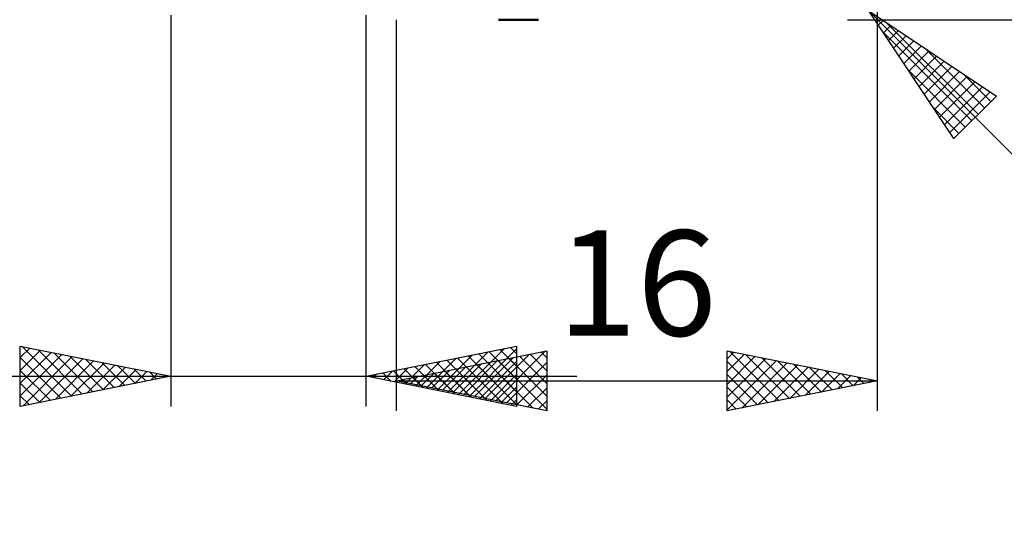
# Model space of a CAD drawing. Units: millimetres. Extents: x -29.8 to 44.5, y -25 to 45.1.
# Drawn here: x -5 to 27.7, y -25 to -8 of the extents above; entities that cross this region are included whole.
import ezdxf
from ezdxf.enums import TextEntityAlignment as Align

# ---------------------------------------------------------------- set-up
doc = ezdxf.new("R2010")
doc.units = ezdxf.units.MM
doc.header["$LTSCALE"] = 4.15
doc.layers.add('1', color=4, linetype='CONTINUOUS')
doc.layers.add('2', color=7, linetype='CONTINUOUS')
doc.styles.get("Standard").update_dxf_attribs({"font": 'Monospac821 BT'})

msp = doc.modelspace()

# ---------------------------------------------------------------- linework, layer by layer
at = {"layer": '1', "color": 4, "linetype": 'CONTINUOUS', "lineweight": 50}
msp.add_line((12.22, -8), (10.89, -8), dxfattribs=at)
at = {"layer": '2', "color": 7, "linetype": 'CONTINUOUS', "lineweight": 25}
for p, q in [((23.49, -21), (23.49, -7)), ((-0.01, -7.85), (-0.01, -20.85)), ((6.49, -20.85), (6.49, -7.85)), ((23.197, -7.707), (40.49, -25)), ((23.197, -7.707), (27.44, -10.536)), ((26.026, -11.95), (23.197, -7.707)), ((7.49, -8), (7.49, -21)), ((22.49, -8), (36.49, -8)), ((23.514, -8.182), (23.672, -8.024)), ((23.79, -8.103), (26.832, -11.144)), ((23.65, -8.387), (26.619, -11.356)), ((23.683, -8.437), (23.927, -8.193)), ((23.853, -8.691), (24.181, -8.363)), ((24.023, -8.946), (24.436, -8.533)), ((24.193, -9.2), (24.69, -8.703)), ((24.362, -9.455), (24.945, -8.872)), ((24.532, -9.709), (25.199, -9.042)), ((25.063, -8.951), (27.044, -10.932)), ((24.702, -9.964), (25.454, -9.212)), ((24.871, -10.218), (25.708, -9.381)), ((24.499, -9.659), (26.407, -11.568)), ((25.041, -10.473), (25.963, -9.551)), ((25.211, -10.728), (26.218, -9.721)), ((26.336, -9.8), (27.256, -10.719)), ((25.38, -10.982), (26.472, -9.89)), ((25.55, -11.237), (26.727, -10.06)), ((25.72, -11.491), (26.981, -10.23)), ((25.89, -11.746), (27.236, -10.4)), ((27.44, -10.536), (26.026, -11.95)), ((25.347, -10.932), (26.195, -11.78)), ((-5.01, -20.85), (-5.01, -18.85)), ((-5.01, -18.85), (-0.01, -19.85)), ((-5.01, -19.227), (-4.696, -18.913)), ((-5.01, -19.652), (-4.342, -18.984)), ((-4.951, -18.862), (-3.304, -20.509)), ((-4.421, -18.968), (-2.951, -20.438)), ((6.49, -19.85), (11.49, -18.85)), ((9.544, -20.461), (11.071, -18.934)), ((9.898, -20.532), (11.49, -18.939)), ((10.935, -18.961), (11.49, -19.516)), ((11.289, -18.89), (11.49, -19.091)), ((11.49, -18.85), (11.49, -20.85)), ((-5.01, -20.076), (-3.988, -19.054)), ((-5.01, -20.5), (-3.635, -19.125)), ((-5.01, -19.227), (-3.658, -20.58)), ((-4.917, -20.831), (-3.281, -19.196)), ((-4.387, -20.725), (-2.928, -19.266)), ((-3.891, -19.074), (-2.597, -20.367)), ((-3.36, -19.18), (-2.244, -20.297)), ((-2.83, -19.286), (-1.89, -20.226)), ((7.49, -20), (12.49, -19)), ((8.483, -20.249), (9.48, -19.252)), ((8.837, -20.319), (10.01, -19.146)), ((9.191, -20.39), (10.541, -19.04)), ((9.521, -19.244), (11.037, -20.759)), ((9.875, -19.173), (11.49, -20.788)), ((10.088, -20.52), (11.387, -19.221)), ((10.228, -19.102), (11.49, -20.364)), ((10.442, -20.59), (11.918, -19.114)), ((10.582, -19.032), (11.49, -19.94)), ((10.795, -20.661), (12.448, -19.008)), ((11.229, -19.252), (12.49, -20.513)), ((11.583, -19.181), (12.49, -20.088)), ((11.937, -19.111), (12.49, -19.664)), ((12.29, -19.04), (12.49, -19.24)), ((12.49, -19), (12.49, -21)), ((18.49, -21), (18.49, -19)), ((18.49, -19), (23.49, -20)), ((18.49, -19.269), (18.714, -19.045)), ((18.49, -19.693), (19.067, -19.115)), ((18.49, -20.117), (19.421, -19.186)), ((18.49, -20.541), (19.775, -19.257)), ((18.568, -19.016), (20.209, -20.656)), ((19.098, -19.122), (20.562, -20.586)), ((19.629, -19.228), (20.916, -20.515)), ((-3.856, -20.619), (-2.574, -19.337)), ((-3.326, -20.513), (-2.221, -19.408)), ((-2.796, -20.407), (-1.867, -19.479)), ((-2.3, -19.392), (-1.537, -20.155)), ((-2.265, -20.301), (-1.514, -19.549)), ((-1.769, -19.498), (-1.183, -20.085)), ((-1.735, -20.195), (-1.16, -19.62)), ((-1.239, -19.604), (-0.829, -20.014)), ((7.423, -20.037), (7.889, -19.57)), ((7.753, -19.597), (8.385, -20.229)), ((7.776, -20.107), (8.419, -19.464)), ((8.107, -19.527), (8.915, -20.335)), ((8.13, -20.178), (8.95, -19.358)), ((8.46, -19.456), (9.446, -20.441)), ((8.814, -19.385), (9.976, -20.547)), ((9.028, -20.308), (9.796, -19.539)), ((9.168, -19.314), (10.506, -20.653)), ((9.381, -20.378), (10.327, -19.433)), ((9.462, -19.606), (10.448, -20.592)), ((9.735, -20.449), (10.857, -19.327)), ((9.815, -19.535), (10.978, -20.698)), ((10.169, -19.464), (11.508, -20.804)), ((10.251, -20.602), (11.49, -19.363)), ((10.522, -19.394), (12.038, -20.91)), ((10.876, -19.323), (12.49, -20.937)), ((11.149, -20.732), (12.49, -19.391)), ((18.49, -20.966), (20.128, -19.328)), ((18.49, -19.362), (19.855, -20.727)), ((18.977, -20.903), (20.482, -19.398)), ((19.508, -20.796), (20.835, -19.469)), ((20.038, -20.69), (21.189, -19.54)), ((20.159, -19.334), (21.269, -20.444)), ((20.568, -20.584), (21.542, -19.61)), ((20.689, -19.44), (21.623, -20.373)), ((21.22, -19.546), (21.976, -20.303)), ((-15.935, -19.85), (13.49, -19.85)), ((-5.01, -19.652), (-4.011, -20.65)), ((-0.01, -19.85), (-5.01, -20.85)), ((-1.205, -20.089), (-0.806, -19.691)), ((-0.709, -19.71), (-0.476, -19.943)), ((-0.674, -19.983), (-0.453, -19.761)), ((-0.178, -19.816), (-0.122, -19.872)), ((-0.144, -19.877), (-0.099, -19.832)), ((11.49, -20.85), (6.49, -19.85)), ((6.693, -19.809), (6.794, -19.911)), ((6.716, -19.895), (6.828, -19.782)), ((7.046, -19.739), (7.324, -20.017)), ((7.069, -19.966), (7.359, -19.676)), ((7.4, -19.668), (7.855, -20.123)), ((7.613, -20.025), (7.675, -19.963)), ((7.694, -19.959), (7.796, -20.061)), ((7.967, -20.095), (8.205, -19.857)), ((8.047, -19.889), (8.326, -20.167)), ((8.32, -20.166), (8.736, -19.751)), ((8.401, -19.818), (8.857, -20.273)), ((8.674, -20.237), (9.266, -19.645)), ((8.755, -19.747), (9.387, -20.379)), ((9.108, -19.676), (9.917, -20.485)), ((10.605, -20.673), (11.49, -19.788)), ((11.502, -20.802), (12.49, -19.815)), ((18.49, -19.786), (19.502, -20.798)), ((21.099, -20.478), (21.896, -19.681)), ((21.629, -20.372), (22.249, -19.752)), ((21.75, -19.652), (22.33, -20.232)), ((22.159, -20.266), (22.603, -19.823)), ((22.28, -19.758), (22.683, -20.161)), ((22.69, -20.16), (22.956, -19.893)), ((22.811, -19.864), (23.037, -20.091)), ((23.22, -20.054), (23.31, -19.964)), ((-5.01, -20.076), (-4.365, -20.721)), ((7.49, -20), (23.49, -20)), ((12.49, -21), (7.49, -20)), ((10.958, -20.744), (11.49, -20.212)), ((11.856, -20.873), (12.49, -20.239)), ((23.49, -20), (18.49, -21)), ((18.49, -20.21), (19.148, -20.868)), ((23.341, -19.97), (23.391, -20.02)), ((-5.01, -20.5), (-4.718, -20.792)), ((11.312, -20.814), (11.49, -20.636)), ((12.21, -20.944), (12.49, -20.663)), ((18.49, -20.635), (18.794, -20.939))]:
    msp.add_line(p, q, dxfattribs=at)

# ---------------------------------------------------------------- texts
msp.add_text('16', height=3.5, dxfattribs=at).set_placement((15.49, -18.5), align=Align.CENTER)

doc.saveas('drawing.dxf')
